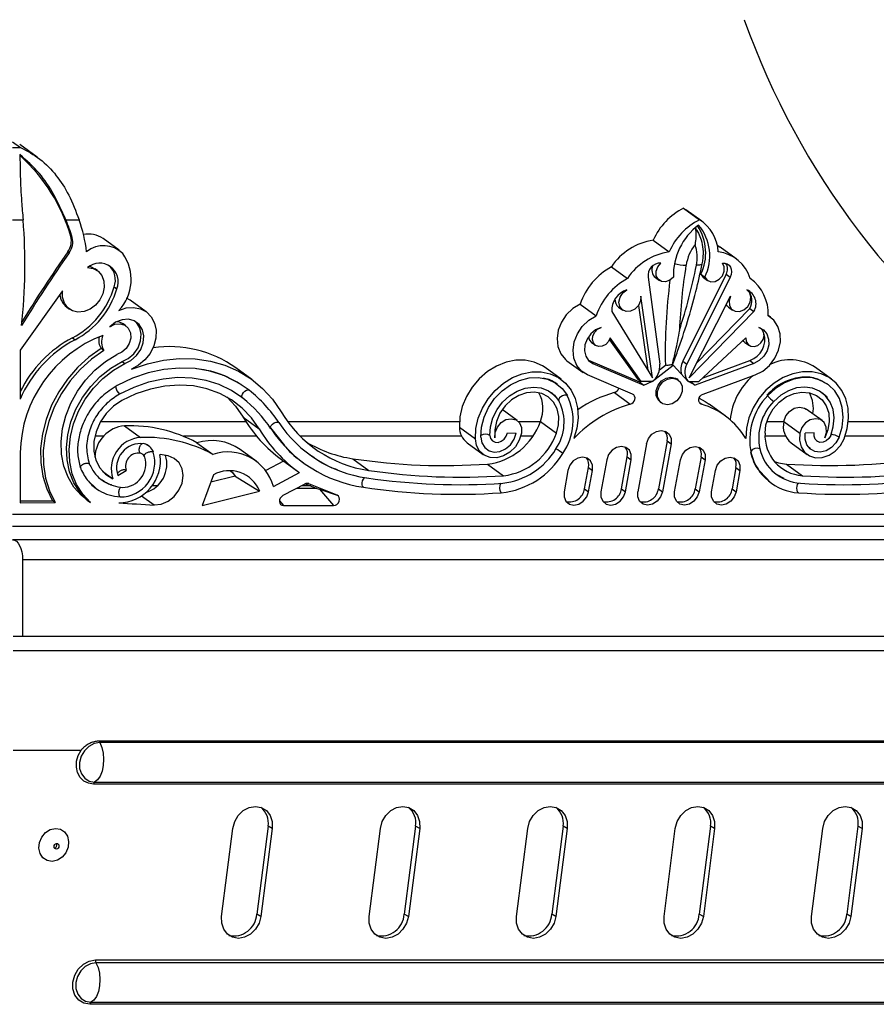
# Model space of a CAD drawing. Units: millimetres. Extents: x -613 to 664, y -912 to 809.
# Drawn here: x 415 to 565, y 359 to 532 of the extents above; entities that cross this region are included whole.
import ezdxf

# ---------------------------------------------------------------- set-up
doc = ezdxf.new("R2010")
doc.units = ezdxf.units.MM

msp = doc.modelspace()

# ---------------------------------------------------------------- linework, layer by layer
at = {"color": 7, "linetype": 'Continuous'}
for p, q in [((413.26, 510.81), (414.67, 509.78)), ((417.61, 508.08), (414.51, 510.34)), ((413.26, 509.78), (414.67, 509.78)), ((531.45, 499.11), (534.27, 497.06)), ((531.45, 499.11), (531.86, 498.84)), ((534.68, 496.79), (531.86, 498.84)), ((413.26, 497.06), (415.1, 497.06)), ((422.64, 497.06), (424.97, 497.06)), ((423.51, 494.11), (423.75, 493.94)), ((432.02, 491.7), (429.2, 493.75)), ((526.1, 493.48), (528.92, 491.42)), ((422.99, 491.42), (423.22, 491.25)), ((540.72, 490.18), (537.9, 492.23)), ((428.19, 488.1), (427.72, 488.44)), ((518.75, 488.78), (521.57, 486.73)), ((525.2, 486.96), (527.27, 471.62)), ((526.49, 486.88), (527.2, 486.37)), ((538.96, 487.47), (531.31, 472.14)), ((539.67, 486.96), (532.02, 471.62)), ((534.49, 487.45), (535.19, 486.94)), ((534.95, 486.88), (535.65, 486.37)), ((538.96, 487.47), (539.67, 486.96)), ((543.41, 486.59), (543.21, 486.73)), ((422.07, 484.52), (414.59, 474.06)), ((431.15, 485.24), (431.62, 484.9)), ((542.67, 484.68), (542.62, 484.72)), ((433.97, 482.89), (433.34, 483.27)), ((436.79, 480.84), (433.97, 482.89)), ((525.96, 469.23), (523.92, 483.6)), ((532.45, 469.23), (539.72, 483.6)), ((422.79, 481.66), (423.26, 481.32)), ((513.22, 482.2), (516.04, 480.15)), ((518.82, 480.91), (525.96, 469.23)), ((520.02, 481.66), (520.73, 481.15)), ((523.52, 481.97), (525.14, 470.57)), ((543.85, 480.91), (532.45, 469.23)), ((533.75, 471.79), (543.14, 481.42)), ((539.39, 481.66), (540.09, 481.15)), ((543.14, 481.42), (543.85, 480.91)), ((546.78, 479.87), (546.35, 480.19)), ((433.22, 478.36), (432.75, 478.7)), ((545.1, 477.87), (544.96, 477.97)), ((545.17, 477.81), (545.07, 477.92)), ((423.81, 476.26), (424.28, 475.92)), ((515.22, 475.45), (515.93, 474.94)), ((518.41, 475.92), (523.29, 469.07)), ((524, 468.55), (518.52, 476.23)), ((534.17, 468.55), (542.44, 476.23)), ((542.26, 475.45), (542.96, 474.94)), ((414.59, 474.06), (414.59, 465.42)), ((429.34, 474.04), (428.87, 474.38)), ((432.53, 472.1), (433, 471.76)), ((510.92, 472.22), (513.74, 470.17)), ((514.77, 472.26), (514.68, 472.3)), ((514.77, 472.26), (515.47, 471.75)), ((523.73, 468.45), (514.77, 472.26)), ((531.31, 472.14), (532.02, 471.62)), ((534.89, 469.22), (543.15, 472.26)), ((543.15, 472.26), (543.86, 471.75)), ((455.4, 468.92), (452.58, 470.98)), ((509.87, 468.96), (507.05, 471.02)), ((515.47, 471.75), (524.43, 467.94)), ((525.92, 468.55), (529.61, 471.43)), ((527.23, 470.63), (528.26, 471.44)), ((529.42, 471.56), (529.61, 471.43)), ((532.25, 468.55), (529.61, 471.43)), ((543.86, 471.75), (533.51, 467.94)), ((557.51, 468.96), (554.69, 471.02)), ((453.51, 468.04), (452.29, 468.66)), ((507.15, 469.06), (506.76, 469.12)), ((522.48, 466.34), (514.53, 469.72)), ((523.29, 469.07), (524, 468.55)), ((523.98, 468.57), (523.73, 468.45)), ((525.84, 468.55), (524, 468.55)), ((524.43, 467.94), (525.84, 468.55)), ((530.51, 468.84), (530.27, 469.01)), ((532.33, 468.55), (534.17, 468.55)), ((533.51, 467.94), (532.33, 468.55)), ((532.61, 468.55), (532.81, 468.45)), ((532.81, 468.45), (533.08, 468.55)), ((534.88, 466.34), (544.06, 469.72)), ((523.73, 468.45), (524.43, 467.94)), ((532.81, 468.45), (533.51, 467.94)), ((556.86, 468.07), (556.31, 468.34)), ((452.48, 466.56), (452.6, 466.48)), ((452.6, 466.48), (453.68, 465.8)), ((508.18, 466.61), (508.99, 465.75)), ((519.26, 466.6), (522.07, 464.55)), ((502.17, 461.66), (499.5, 463.6)), ((527.33, 464.97), (527.56, 464.8)), ((538.79, 462.51), (535.97, 464.57)), ((555.87, 461.66), (553.05, 463.71)), ((453.89, 462.25), (456.71, 460.2)), ((432.97, 460.76), (435.79, 458.71)), ((458.66, 460.41), (461.13, 457.27)), ((491.96, 460.53), (494.78, 458.48)), ((506.24, 461.53), (509.06, 459.48)), ((549.12, 461.53), (551.94, 459.48)), ((500.42, 459.51), (501.96, 459.44)), ((528.55, 458.11), (527.01, 449.65)), ((528.55, 458.11), (529.25, 457.6)), ((554.46, 459.51), (552.89, 459.44)), ((445.74, 457.77), (448.56, 455.72)), ((456.16, 454.55), (453.34, 456.6)), ((493.33, 457.76), (496.14, 455.71)), ((524.92, 457.6), (523.39, 449.14)), ((529.25, 457.6), (527.72, 449.14)), ((550.41, 457.76), (553.23, 455.71)), ((553.56, 456.92), (553.88, 456.6)), ((555.07, 458.01), (554.94, 458.05)), ((414.59, 455.99), (414.59, 447.19)), ((460.64, 454.8), (463.46, 452.75)), ((473.19, 454.95), (476.01, 452.9)), ((517.92, 454.78), (516.89, 449.14)), ((520.52, 449.65), (521.54, 455.29)), ((521.22, 449.14), (522.25, 454.78)), ((521.54, 455.29), (522.25, 454.78)), ((529.88, 449.14), (530.91, 454.78)), ((534.53, 455.29), (533.51, 449.65)), ((535.24, 454.78), (534.21, 449.14)), ((534.53, 455.29), (535.24, 454.78)), ((431.8, 451.98), (433.28, 452.9)), ((460.99, 454.55), (457.84, 452.89)), ((496.93, 454.01), (499.75, 451.96)), ((511.08, 452.9), (510.4, 449.14)), ((514.02, 449.65), (514.7, 453.41)), ((514.7, 453.41), (515.41, 452.9)), ((514.73, 449.14), (515.41, 452.9)), ((536.38, 449.14), (537.06, 452.9)), ((540.69, 453.41), (540, 449.65)), ((540.69, 453.41), (541.39, 452.9)), ((541.39, 452.9), (540.71, 449.14)), ((549.56, 454.01), (552.38, 451.96)), ((429.07, 452.75), (430.9, 451.41)), ((448.64, 452.14), (446.66, 446.69)), ((452.49, 451.89), (448.15, 450.8)), ((452.49, 451.89), (456.78, 449.23)), ((459.22, 450.08), (463.81, 452.5)), ((544.81, 452.82), (546.87, 450.66)), ((549.15, 451.46), (547.92, 452.12)), ((426.56, 451.07), (427.95, 449.73)), ((464.75, 450.49), (460.88, 448.45)), ((466.87, 449.73), (463.3, 449.73)), ((464.87, 450.55), (466.87, 449.73)), ((465.37, 450.58), (465.45, 450.55)), ((470.42, 448.51), (465.45, 450.55)), ((466.87, 449.73), (467.31, 449.57)), ((467.31, 449.57), (469.8, 446.69)), ((467.31, 449.57), (470.42, 448.51)), ((514.02, 449.65), (514.73, 449.14)), ((520.52, 449.65), (521.22, 449.14)), ((527.01, 449.65), (527.72, 449.14)), ((533.51, 449.65), (534.21, 449.14)), ((540, 449.65), (540.71, 449.14)), ((426.48, 447.58), (426.16, 447.78)), ((446.66, 446.69), (456.78, 449.23)), ((414.59, 447.54), (420.3, 447.56)), ((414.59, 447.19), (420.77, 447.21)), ((420.77, 447.21), (420.3, 447.56)), ((426.48, 447.58), (426.95, 447.23)), ((460.26, 447.51), (460.97, 446.69)), ((460.97, 446.69), (469.8, 446.69)), ((636.37, 445.1), (413.26, 445.1)), ((635.62, 443.03), (413.26, 443.03)), ((634.76, 440.68), (413.26, 440.68)), ((415.01, 437.18), (632.98, 437.18)), ((415.01, 437.18), (415.01, 423.68)), ((413.37, 423.67), (628.15, 423.67)), ((413.76, 423.68), (415.01, 423.68)), ((415.01, 423.68), (632.98, 423.68)), ((413.37, 421.18), (625.87, 421.18)), ((413.37, 421.18), (625.86, 421.18)), ((590.46, 405.18), (428.52, 405.18)), ((590.54, 404.92), (428.6, 404.92)), ((413.37, 403.62), (425.34, 403.62)), ((589.46, 397.61), (427.51, 397.61)), ((427.7, 397.98), (589.65, 397.98)), ((450.07, 374.31), (452.06, 389.8)), ((458.26, 390.18), (456.27, 374.68)), ((458.99, 389.8), (457, 374.31)), ((458.99, 389.8), (458.26, 390.18)), ((476.05, 374.31), (478.04, 389.8)), ((484.24, 390.18), (482.25, 374.68)), ((484.97, 389.8), (482.98, 374.31)), ((484.97, 389.8), (484.24, 390.18)), ((502.03, 374.31), (504.02, 389.8)), ((510.22, 390.18), (508.23, 374.68)), ((510.95, 389.8), (508.96, 374.31)), ((510.95, 389.8), (510.22, 390.18)), ((528.01, 374.31), (530, 389.8)), ((536.2, 390.18), (534.21, 374.68)), ((536.93, 389.8), (534.94, 374.31)), ((536.93, 389.8), (536.2, 390.18)), ((553.99, 374.31), (555.98, 389.8)), ((562.18, 390.18), (560.19, 374.68)), ((562.91, 389.8), (560.92, 374.31)), ((562.91, 389.8), (562.18, 390.18)), ((457, 374.31), (456.27, 374.68)), ((482.98, 374.31), (482.25, 374.68)), ((508.96, 374.31), (508.23, 374.68)), ((534.94, 374.31), (534.21, 374.68)), ((560.92, 374.31), (560.19, 374.68)), ((427.87, 366.62), (581.15, 366.62)), ((581.23, 366.12), (427.94, 366.12)), ((427.05, 359.17), (580.34, 359.17)), ((580.15, 358.81), (426.86, 358.81))]:
    msp.add_line(p, q, dxfattribs=at)
at = {"color": 8, "linetype": 'Continuous'}
for p, q in [((534.27, 464.82), (534.63, 464.55)), ((454.38, 461.45), (428.73, 461.45)), ((491.97, 461.45), (461.74, 461.45)), ((506.21, 461.45), (502.41, 461.45)), ((549.11, 461.45), (546.1, 461.45)), ((588.57, 461.45), (560.47, 461.45)), ((429.27, 458.9), (427.74, 458.9)), ((456.26, 458.9), (443.36, 458.9)), ((492.36, 458.9), (463.93, 458.9)), ((504.88, 458.9), (502.78, 458.9)), ((549.45, 458.9), (545.82, 458.9)), ((584.76, 458.9), (559.88, 458.9)), ((438.72, 450.18), (437.79, 450.18)), ((465.78, 450.18), (464.15, 450.18)), ((435.99, 448.42), (438.21, 446.8))]:
    msp.add_line(p, q, dxfattribs=at)
at = {"color": 7, "linetype": 'Continuous', "flags": 128}
for points in [[(534.16, 494.68), (533.76, 495.37), (533.55, 495.68)], [(537.39, 492.57), (537.47, 492.52), (537.9, 492.23)], [(529.67, 486.94), (529.03, 486.39), (528.28, 486.12), (527.56, 486.18), (526.98, 486.57), (526.65, 487.21), (526.63, 487.99), (526.91, 488.78), (527.46, 489.44)], [(535.19, 486.94), (535.63, 486.39), (536.28, 486.12), (537.03, 486.18), (537.75, 486.57), (538.31, 487.21), (538.62, 487.99), (538.62, 488.78), (538.31, 489.44)], [(538.31, 489.44), (538.74, 489.43), (539.13, 489.3), (539.46, 489.06), (539.71, 488.73), (539.86, 488.33), (539.91, 487.88), (539.84, 487.42), (539.67, 486.96)], [(426.44, 488.65), (427.46, 488.48), (428.32, 488), (428.97, 487.24), (429.35, 486.26), (429.41, 485.16), (429.17, 484.01), (428.64, 482.93), (427.86, 481.99), (426.9, 481.29), (425.84, 480.87), (424.77, 480.78), (423.79, 481.02), (422.96, 481.57), (422.37, 482.39), (422.06, 483.4), (422.07, 484.52)], [(426.82, 488.88), (426.99, 488.83), (427.72, 488.44)], [(534.49, 487.45), (534.92, 486.9), (534.95, 486.88)], [(523.92, 483.6), (523.87, 482.76), (523.51, 481.95), (522.89, 481.3), (522.12, 480.93), (521.34, 480.89), (520.67, 481.19), (520.23, 481.79), (520.08, 482.57), (520.27, 483.42), (520.75, 484.17), (521.44, 484.72)], [(539.72, 483.6), (539.46, 482.76), (539.53, 481.95), (539.92, 481.3), (540.55, 480.93), (541.32, 480.89), (542.1, 481.19), (542.76, 481.79), (543.19, 482.57), (543.31, 483.42), (543.11, 484.17), (542.61, 484.72)], [(431.96, 481.09), (433.25, 481.52), (434.55, 481.62), (435.76, 481.38), (436.82, 480.81), (437.67, 479.95), (438.25, 478.86), (438.53, 477.58), (438.49, 476.22), (438.13, 474.84), (437.48, 473.52), (436.57, 472.36), (435.46, 471.42), (434.22, 470.75)], [(513.22, 482.2), (511.92, 481.42), (510.8, 480.33), (509.93, 479.03), (509.37, 477.59), (509.16, 476.11), (509.31, 474.7), (509.81, 473.46), (510.63, 472.46), (510.92, 472.22)], [(539.39, 481.66), (539.21, 481.81), (538.98, 482.13)], [(433, 471.76), (434.11, 472.29), (435.08, 473.12), (435.82, 474.18), (436.26, 475.37), (436.36, 476.58), (436.12, 477.69), (435.55, 478.61), (434.7, 479.24), (433.67, 479.52), (432.53, 479.43), (431.41, 478.99), (430.4, 478.22)], [(432.53, 472.1), (433.64, 472.63), (434.61, 473.46), (435.35, 474.52), (435.79, 475.71), (435.89, 476.92), (435.65, 478.03), (435.08, 478.95), (434.89, 479.14)], [(514.53, 469.72), (513.45, 470.41), (512.63, 471.4), (512.13, 472.65), (511.98, 474.06), (512.19, 475.53), (512.75, 476.97), (513.62, 478.28), (514.74, 479.36), (516.04, 480.15)], [(544.06, 469.72), (545.39, 470.41), (546.58, 471.4), (547.53, 472.65), (548.2, 474.06), (548.52, 475.53), (548.48, 476.97), (548.09, 478.28), (547.36, 479.36), (546.35, 480.15)], [(430.4, 478.22), (431.28, 478.64), (432.19, 478.73), (433, 478.49), (433.64, 477.94), (434.01, 477.15), (434.07, 476.22), (433.81, 475.26), (433.27, 474.38), (432.51, 473.71), (431.62, 473.31)], [(516.91, 478.05), (515.95, 477.64), (515.1, 476.94), (514.45, 476.04), (514.07, 475.01), (513.98, 473.98), (514.21, 473.03), (514.72, 472.26), (515.47, 471.75)], [(518.52, 476.23), (518.23, 475.59), (517.74, 475.08), (517.13, 474.77), (516.51, 474.71), (515.96, 474.92), (515.57, 475.36), (515.4, 475.96), (515.48, 476.63), (515.8, 477.26), (516.3, 477.76), (516.91, 478.05)], [(542.44, 476.23), (542.5, 475.59), (542.81, 475.08), (543.3, 474.77), (543.9, 474.71), (544.53, 474.92), (545.08, 475.36), (545.46, 475.96), (545.63, 476.63), (545.54, 477.26), (545.22, 477.76), (544.72, 478.05)], [(544.72, 478.05), (545.53, 477.64), (546.12, 476.94), (546.44, 476.04), (546.45, 475.01), (546.16, 473.98), (545.58, 473.03), (544.79, 472.26), (543.86, 471.75)], [(514.7, 476.44), (514.86, 475.87), (515.22, 475.45)], [(542.26, 475.45), (542.1, 475.59), (541.95, 475.78)], [(428.87, 474.38), (426.71, 472.85), (424.71, 471.04), (422.93, 469), (421.38, 466.76), (420.12, 464.37), (419.15, 461.87), (418.51, 459.33), (418.19, 456.78), (418.22, 454.28), (418.59, 451.87), (419.28, 449.62), (420.3, 447.56)], [(429.34, 474.04), (427.18, 472.5), (425.18, 470.7), (423.4, 468.66), (421.85, 466.42), (420.59, 464.03), (419.62, 461.53), (418.98, 458.98), (418.66, 456.43), (418.69, 453.93), (419.06, 451.53), (419.75, 449.28), (420.77, 447.21)], [(426.95, 447.23), (425.39, 448.45), (424.07, 449.94), (423.03, 451.69), (422.3, 453.64), (421.88, 455.75), (421.79, 457.97), (422.04, 460.25), (422.61, 462.53), (423.49, 464.75), (424.66, 466.87), (426.1, 468.82), (427.77, 470.58), (429.62, 472.09), (431.62, 473.31)], [(426.48, 447.58), (425.14, 449.02), (424.07, 450.73), (423.3, 452.65), (422.86, 454.73), (422.75, 456.93), (422.98, 459.19), (423.54, 461.45), (424.41, 463.66), (425.58, 465.76), (427.02, 467.7), (428.68, 469.44), (430.54, 470.91), (432.53, 472.1)], [(434.22, 470.75), (437.02, 471.7), (439.85, 472.33), (442.66, 472.61), (445.42, 472.56), (448.1, 472.16), (450.65, 471.43), (453.06, 470.38), (455.28, 469.01), (457.28, 467.35), (459.06, 465.42), (460.57, 463.23)], [(507.05, 471.02), (506.6, 471.32), (505.16, 471.99), (503.57, 472.32), (501.89, 472.32), (500.18, 471.97), (498.5, 471.29), (496.91, 470.31), (495.46, 469.06), (494.21, 467.58), (493.21, 465.92), (492.48, 464.16), (492.06, 462.34), (491.96, 460.53)], [(426.95, 447.23), (425.61, 448.68), (424.54, 450.39), (423.77, 452.31), (423.33, 454.39), (423.22, 456.59), (423.45, 458.85), (424.01, 461.11), (424.88, 463.32), (426.05, 465.42), (427.49, 467.36), (429.15, 469.09), (431.01, 470.57), (433, 471.76)], [(454.93, 467.01), (452.81, 468.46), (450.49, 469.59), (448.01, 470.38), (445.39, 470.83), (442.67, 470.93), (439.91, 470.67), (437.12, 470.07), (434.36, 469.12), (431.66, 467.84)], [(494.78, 458.48), (494.88, 460.29), (495.3, 462.1), (496.03, 463.87), (497.03, 465.52), (498.28, 467), (499.73, 468.26), (501.32, 469.24), (503, 469.92), (504.71, 470.27), (506.39, 470.27), (507.98, 469.93), (509.42, 469.27), (510.66, 468.29), (511.65, 467.05), (512.37, 465.57), (512.78, 463.92), (512.88, 462.16), (512.65, 460.34), (512.11, 458.54)], [(559.73, 458.48), (560.28, 460.29), (560.52, 462.1), (560.43, 463.87), (560.03, 465.52), (559.32, 467), (558.33, 468.26), (557.1, 469.24), (555.67, 469.92), (554.08, 470.27), (552.4, 470.27), (550.69, 469.93), (549.01, 469.27), (547.42, 468.29), (545.96, 467.05), (544.71, 465.57), (543.7, 463.92), (542.96, 462.16), (542.53, 460.34), (542.42, 458.54)], [(453.8, 465.62), (451.81, 466.96), (449.65, 468.01), (447.33, 468.74), (444.88, 469.16), (442.35, 469.24), (439.77, 468.99), (437.18, 468.42), (434.61, 467.53), (432.09, 466.33)], [(495.75, 458.75), (495.87, 460.51), (496.33, 462.28), (497.11, 463.98), (498.17, 465.54), (499.48, 466.89), (500.97, 467.98), (502.58, 468.76), (504.25, 469.19), (505.9, 469.26), (507.46, 468.96), (508.86, 468.32), (510.05, 467.34), (510.98, 466.09)], [(527.33, 464.97), (526.97, 465.33), (526.64, 466.09), (526.63, 466.99), (526.96, 467.89), (527.57, 468.65), (528.37, 469.16), (529.23, 469.34), (530.02, 469.16), (530.27, 469.01)], [(528.61, 464.47), (527.81, 464.65), (527.2, 465.16), (526.87, 465.92), (526.87, 466.82), (527.2, 467.72), (527.81, 468.48), (528.6, 468.99), (529.46, 469.17), (530.26, 468.99), (530.87, 468.48), (531.2, 467.72), (531.2, 466.82), (530.87, 465.92), (530.26, 465.16), (529.47, 464.65), (528.61, 464.47)], [(558.85, 458.75), (559.37, 460.51), (559.56, 462.28), (559.4, 463.98), (558.9, 465.54), (558.08, 466.89), (556.99, 467.98), (555.66, 468.76), (554.15, 469.19), (552.53, 469.26), (550.86, 468.96), (549.22, 468.32), (547.67, 467.34), (546.29, 466.09)], [(456.71, 460.2), (455.32, 462.17), (453.68, 463.89), (451.81, 465.33), (449.74, 466.46), (447.49, 467.29), (445.11, 467.78), (442.63, 467.93), (440.09, 467.75), (437.52, 467.22), (434.98, 466.37), (432.5, 465.2)], [(497.33, 459.07), (497.44, 460.6), (497.87, 462.14), (498.59, 463.6), (499.57, 464.92), (500.77, 466.03), (502.12, 466.86), (503.55, 467.39), (505, 467.59), (506.39, 467.43), (507.65, 466.94), (508.72, 466.14), (509.55, 465.06)], [(557.38, 459.07), (557.83, 460.6), (557.97, 462.14), (557.78, 463.6), (557.27, 464.92), (556.48, 466.03), (555.43, 466.86), (554.19, 467.39), (552.81, 467.59), (551.37, 467.43), (549.93, 466.94), (548.57, 466.14), (547.35, 465.06)], [(432.5, 465.2), (431.02, 464.19), (429.73, 462.9), (428.69, 461.38), (427.97, 459.72), (427.59, 457.99), (427.57, 456.29), (427.92, 454.71), (428.62, 453.32), (429.63, 452.21), (430.9, 451.41)], [(450.99, 465.83), (452.5, 464.22), (453.89, 462.25)], [(509.06, 459.48), (509.43, 460.95), (509.47, 462.41), (509.16, 463.76), (508.54, 464.93), (507.63, 465.84), (506.49, 466.44), (505.19, 466.69), (503.81, 466.58), (502.43, 466.12), (501.14, 465.32), (500, 464.25), (499.1, 462.96), (498.48, 461.53), (498.19, 460.05), (498.23, 458.61)], [(522.07, 464.55), (522.35, 464.67), (522.59, 464.86), (522.77, 465.12), (522.88, 465.41), (522.91, 465.71), (522.84, 465.98), (522.7, 466.2), (522.48, 466.34)], [(534.63, 464.55), (534.41, 464.67), (534.24, 464.86), (534.15, 465.12), (534.14, 465.41), (534.23, 465.71), (534.39, 465.98), (534.61, 466.2), (534.88, 466.34)], [(534.2, 465.65), (535.25, 465.05), (535.97, 464.57)], [(545.81, 459.48), (545.97, 460.95), (546.47, 462.41), (547.26, 463.76), (548.31, 464.93), (549.55, 465.84), (550.91, 466.44), (552.3, 466.69), (553.64, 466.58), (554.85, 466.12), (555.85, 465.32), (556.6, 464.25), (557.03, 462.96), (557.13, 461.53), (556.89, 460.05), (556.32, 458.61)], [(549.12, 461.53), (549.47, 462.49), (550.11, 463.3), (550.96, 463.86), (551.88, 464.06), (552.73, 463.89), (553.05, 463.71)], [(498.23, 458.61), (498.27, 459.57), (498.65, 460.53), (499.32, 461.32), (500.17, 461.84), (501.09, 462.01), (501.94, 461.8), (502.58, 461.25), (502.92, 460.43), (502.92, 459.48)], [(556.32, 458.61), (556.63, 459.57), (556.6, 460.53), (556.22, 461.32), (555.55, 461.84), (554.69, 462.01), (553.78, 461.8), (552.93, 461.25), (552.29, 460.43), (551.94, 459.48)], [(524.92, 457.6), (525.25, 458.49), (525.86, 459.26), (526.66, 459.77), (527.52, 459.94), (528.31, 459.77), (528.92, 459.26), (529.25, 458.49), (529.25, 457.6)], [(502.92, 459.48), (502.52, 458.22), (501.82, 457.07), (500.87, 456.12), (499.75, 455.45), (498.56, 455.12), (497.39, 455.16), (496.35, 455.57), (495.53, 456.3), (494.99, 457.3), (494.78, 458.48)], [(495.75, 458.75), (495.93, 457.75), (496.43, 456.92), (497.18, 456.37), (498.11, 456.13), (499.11, 456.25), (500.1, 456.7), (500.96, 457.43), (501.6, 458.38), (501.96, 459.44)], [(497.33, 459.07), (497.47, 458.52), (497.78, 458.1), (498.24, 457.86), (498.79, 457.83), (499.35, 458.02), (499.85, 458.4), (500.22, 458.91), (500.42, 459.51)], [(551.94, 459.48), (551.88, 458.22), (552.17, 457.07), (552.77, 456.12), (553.65, 455.45), (554.72, 455.12), (555.9, 455.16), (557.09, 455.57), (558.18, 456.3), (559.08, 457.3), (559.73, 458.48)], [(558.85, 458.75), (558.3, 457.75), (557.51, 456.92), (556.55, 456.37), (555.54, 456.13), (554.58, 456.25), (553.75, 456.7), (553.16, 457.43), (552.86, 458.38), (552.89, 459.44)], [(557.38, 459.07), (557.05, 458.52), (556.58, 458.1), (556.03, 457.86), (555.48, 457.83), (554.98, 458.02), (554.62, 458.4), (554.44, 458.91), (554.46, 459.51)], [(522.25, 454.78), (522.25, 455.68), (521.91, 456.44), (521.3, 456.95), (520.51, 457.13), (519.65, 456.95), (518.85, 456.44), (518.24, 455.68), (517.92, 454.78)], [(530.91, 454.78), (531.24, 455.68), (531.84, 456.44), (532.64, 456.95), (533.5, 457.13), (534.3, 456.95), (534.91, 456.44), (535.24, 455.68), (535.24, 454.78)], [(438.21, 446.8), (439.43, 446.93), (440.64, 447.45), (441.71, 448.29), (442.56, 449.4), (443.1, 450.66), (443.29, 451.97), (443.11, 453.2), (442.58, 454.25), (441.74, 455.02), (440.68, 455.44)], [(515.41, 452.9), (515.41, 453.8), (515.08, 454.56), (514.47, 455.07), (513.67, 455.25), (512.81, 455.07), (512.02, 454.56), (511.41, 453.8), (511.08, 452.9)], [(537.06, 452.9), (537.39, 453.8), (538, 454.56), (538.79, 455.07), (539.65, 455.25), (540.45, 455.07), (541.06, 454.56), (541.39, 453.8), (541.39, 452.9)], [(547.47, 454.46), (548.2, 454.23), (549.56, 454.01)], [(451.65, 452.79), (451.97, 452.51), (452.49, 451.89)], [(460.88, 448.45), (460.62, 448.26), (460.42, 448.01), (460.29, 447.71), (460.26, 447.4), (460.32, 447.11), (460.47, 446.89), (460.7, 446.74), (460.97, 446.69)], [(469.8, 446.69), (470.11, 446.74), (470.4, 446.91), (470.64, 447.16), (470.79, 447.47), (470.85, 447.8), (470.8, 448.1), (470.65, 448.35), (470.42, 448.51)], [(510.4, 449.14), (510.4, 448.24), (510.73, 447.48), (511.34, 446.97), (512.13, 446.79), (512.99, 446.97), (513.79, 447.48), (514.4, 448.24), (514.73, 449.14)], [(516.89, 449.14), (516.89, 448.24), (517.22, 447.48), (517.83, 446.97), (518.63, 446.79), (519.49, 446.97), (520.28, 447.48), (520.89, 448.24), (521.22, 449.14)], [(527.72, 449.14), (527.39, 448.24), (526.78, 447.48), (525.98, 446.97), (525.12, 446.79), (524.33, 446.97), (523.72, 447.48), (523.39, 448.24), (523.39, 449.14)], [(534.21, 449.14), (533.88, 448.24), (533.27, 447.48), (532.48, 446.97), (531.62, 446.79), (530.82, 446.97), (530.21, 447.48), (529.88, 448.24), (529.88, 449.14)], [(540.71, 449.14), (540.38, 448.24), (539.77, 447.48), (538.97, 446.97), (538.11, 446.79), (537.32, 446.97), (536.71, 447.48), (536.38, 448.24), (536.38, 449.14)], [(413.26, 440.68), (413.6, 440.61), (413.93, 440.41), (414.24, 440.09), (414.5, 439.66), (414.72, 439.13), (414.88, 438.52), (414.98, 437.86), (415.01, 437.18)], [(428.6, 404.92), (427.61, 404.75), (426.69, 404.26), (425.9, 403.49), (425.34, 402.52), (425.05, 401.45), (425.06, 400.38), (425.38, 399.41), (425.97, 398.64), (426.77, 398.15), (427.7, 397.98)], [(428.6, 404.92), (428.96, 404.09), (429.2, 403.09), (429.29, 402), (429.23, 400.9), (429.02, 399.87), (428.67, 399), (428.22, 398.36), (427.7, 397.98)], [(427.51, 397.61), (426.61, 397.75), (425.81, 398.16), (425.16, 398.8), (424.71, 399.64), (424.5, 400.61), (424.54, 401.65), (424.83, 402.67), (425.34, 403.62)], [(452.06, 389.8), (452.38, 391), (453.01, 392.08), (453.89, 392.94), (454.93, 393.49), (456.02, 393.68), (457.07, 393.49), (457.96, 392.94), (458.62, 392.08), (458.97, 391), (458.99, 389.8)], [(478.04, 389.8), (478.36, 391), (478.99, 392.08), (479.87, 392.94), (480.91, 393.49), (482, 393.68), (483.05, 393.49), (483.94, 392.94), (484.6, 392.08), (484.95, 391), (484.97, 389.8)], [(504.02, 389.8), (504.34, 391), (504.97, 392.08), (505.85, 392.94), (506.89, 393.49), (507.98, 393.68), (509.03, 393.49), (509.92, 392.94), (510.58, 392.08), (510.93, 391), (510.95, 389.8)], [(530, 389.8), (530.32, 391), (530.96, 392.08), (531.83, 392.94), (532.87, 393.49), (533.96, 393.68), (535.01, 393.49), (535.9, 392.94), (536.56, 392.08), (536.91, 391), (536.93, 389.8)], [(555.98, 389.8), (556.31, 391), (556.94, 392.08), (557.81, 392.94), (558.85, 393.49), (559.94, 393.68), (560.99, 393.49), (561.88, 392.94), (562.54, 392.08), (562.89, 391), (562.91, 389.8)], [(418.61, 384.61), (418.11, 385.36), (417.89, 386.3), (417.99, 387.3), (418.39, 388.26), (419.05, 389.06), (419.88, 389.59), (420.79, 389.8), (421.67, 389.66), (422.4, 389.19), (422.91, 388.44), (423.13, 387.5), (423.03, 386.49), (422.63, 385.53), (421.97, 384.74), (421.14, 384.2), (420.23, 383.99), (419.35, 384.14), (418.61, 384.61)], [(420.68, 386.27), (420.59, 386.41), (420.56, 386.59), (420.59, 386.78), (420.69, 386.95), (420.83, 387.07), (421, 387.13), (421.17, 387.12), (421.31, 387.03), (421.4, 386.89), (421.43, 386.71), (421.39, 386.52), (421.3, 386.35), (421.15, 386.23), (420.98, 386.17), (420.82, 386.18), (420.68, 386.27)], [(457, 374.31), (456.67, 373.11), (456.04, 372.03), (455.17, 371.17), (454.13, 370.62), (453.04, 370.43), (451.99, 370.62), (451.1, 371.17), (450.44, 372.03), (450.09, 373.11), (450.07, 374.31)], [(482.98, 374.31), (482.66, 373.11), (482.02, 372.03), (481.15, 371.17), (480.11, 370.62), (479.02, 370.43), (477.97, 370.62), (477.08, 371.17), (476.42, 372.03), (476.07, 373.11), (476.05, 374.31)], [(508.96, 374.31), (508.64, 373.11), (508.01, 372.03), (507.13, 371.17), (506.09, 370.62), (505, 370.43), (503.95, 370.62), (503.06, 371.17), (502.4, 372.03), (502.05, 373.11), (502.03, 374.31)], [(534.94, 374.31), (534.62, 373.11), (533.99, 372.03), (533.11, 371.17), (532.07, 370.62), (530.98, 370.43), (529.93, 370.62), (529.04, 371.17), (528.38, 372.03), (528.03, 373.11), (528.01, 374.31)], [(560.92, 374.31), (560.6, 373.11), (559.97, 372.03), (559.09, 371.17), (558.05, 370.62), (556.96, 370.43), (555.91, 370.62), (555.02, 371.17), (554.36, 372.03), (554.01, 373.11), (553.99, 374.31)], [(426.86, 358.81), (425.81, 359), (424.91, 359.56), (424.24, 360.42), (423.89, 361.51), (423.87, 362.71), (424.2, 363.92), (424.83, 365.01), (425.72, 365.87), (426.76, 366.43), (427.87, 366.62)], [(427.94, 366.12), (426.96, 365.95), (426.03, 365.45), (425.25, 364.69), (424.68, 363.72), (424.4, 362.65), (424.41, 361.57), (424.73, 360.61), (425.31, 359.84), (426.12, 359.34), (427.05, 359.17)], [(427.94, 366.12), (428.31, 365.28), (428.55, 364.28), (428.64, 363.19), (428.57, 362.09), (428.36, 361.07), (428.02, 360.2), (427.57, 359.55), (427.05, 359.17)]]:
    msp.add_lwpolyline(points, dxfattribs=at)
at = {"color": 8, "linetype": 'Continuous', "flags": 128}
for points in [[(534.75, 489.32), (534.75, 489.31), (534.7, 489.22), (534.59, 489.15), (534.44, 489.1), (534.24, 489.06), (534, 489.04), (533.73, 489.04)], [(453.78, 465.64), (453.68, 465.79), (453.66, 466.04), (453.76, 466.34), (453.94, 466.63), (454.19, 466.87), (454.47, 467.03), (454.73, 467.08), (454.93, 467.01)], [(510.98, 466.09), (510.76, 466.16), (510.47, 466.15), (510.15, 466.06), (509.84, 465.88), (509.6, 465.66), (509.46, 465.43), (509.44, 465.26)], [(458.67, 460.37), (458.68, 460.59), (458.82, 460.83), (459.05, 461.07), (459.34, 461.26), (459.66, 461.37), (459.95, 461.39), (460.16, 461.31)], [(475.06, 449.92), (474.92, 450.1), (474.85, 450.38), (474.85, 450.72), (474.92, 451.06), (475.07, 451.36), (475.25, 451.56), (475.37, 451.63)], [(551.69, 448.96), (551.54, 449.14), (551.44, 449.42), (551.41, 449.76), (551.44, 450.11), (551.54, 450.41), (551.69, 450.62), (551.77, 450.67)]]:
    msp.add_lwpolyline(points, dxfattribs=at)
at = {"color": 7, "linetype": 'Continuous'}
for centre, radius, start, end in [((671.71, 578.36), 137.5, 199.5649, 235.1309), ((394.09, 485.6), 30.63, 16.1468, 47.8424), ((536.97, 488.52), 11.95, 117.4757, 155.4625), ((320.51, 489.06), 94.93, 353.5582, 4.8336), ((391.46, 484.23), 33.72, 16.7467, 22.3735), ((397.28, 487.59), 29.27, 7.5214, 18.8768), ((539.78, 486.46), 11.95, 117.4757, 155.4625), ((530.28, 490.94), 7.31, 3.8152, 56.927), ((426.66, 490.08), 4.46, 55.3467, 102.0746), ((540.71, 487.27), 11.05, 126.7305, 181.7098), ((526.71, 491.23), 8.65, 334.0858, 33.3634), ((527.6, 490.69), 8.47, 333.7224, 39.8518), ((420.43, 493.32), 3.18, 323.3457, 14.4473), ((420.67, 493.15), 3.18, 323.3457, 14.4473), ((527.84, 482.66), 10.96, 99.1374, 146.0381), ((608.34, 361.22), 226.22, 144.9166, 148.7996), ((608.12, 361.38), 226.24, 144.9167, 148.6492), ((429.3, 487.72), 4.77, 45.0422, 129.0867), ((426.28, 486.52), 7.86, 316.2711, 35.5692), ((530.66, 480.6), 10.96, 99.1374, 146.0381), ((540.07, 487.68), 8.29, 142.6294, 170.5323), ((527.39, 490.44), 6.49, 347.5051, 20.4081), ((536.7, 484.64), 6.84, 17.7651, 82.6436), ((428.57, 486.13), 3.29, 338.0101, 130.1559), ((527.41, 487.21), 2.23, 88.7432, 186.5322), ((537.33, 488.39), 1.87, 330.5373, 31.8815), ((427.76, 486.45), 3.6, 340.4011, 45.1575), ((524.57, 478.27), 12.01, 119.0056, 160.9154), ((527.61, 488.21), 1.74, 154.0532, 229.8612), ((630.99, 473.23), 100.36, 170.9356, 177.4944), ((426.75, 511.03), 109.22, 342.1838, 348.3826), ((527.39, 476.22), 12.01, 119.0056, 160.9154), ((627.99, 473.61), 99.76, 172.6348, 181.2503), ((538.78, 480.58), 7.58, 356.7336, 54.2037), ((416.86, 489.43), 14.89, 297.7979, 343.6566), ((417.33, 489.09), 14.89, 297.7979, 343.6566), ((522.6, 481.11), 3.79, 107.8547, 183.0219), ((541.54, 482.27), 2.68, 329.5607, 66.437), ((540.53, 482.79), 2.95, 332.4535, 38.6899), ((424.68, 484.14), 3.11, 185.3506, 232.6091), ((521.06, 482.99), 1.69, 176.241, 231.9026), ((431.55, 477.02), 2.06, 54.464, 88.8102), ((437.25, 455.51), 22.67, 110.9051, 178.7853), ((433.76, 457.36), 21.36, 117.7699, 153.838), ((434.24, 457), 21.39, 117.7775, 156.8005), ((431.02, 475.82), 2.59, 166.2633, 213.8935), ((431.6, 475.52), 2.7, 154.2194, 213.2951), ((541.85, 475.95), 3.91, 289.4714, 16.6518), ((440.79, 454.23), 20.48, 54.8753, 97.8444), ((533.97, 470.72), 3.01, 151.8717, 197.8537), ((550.23, 464.39), 7.99, 56.0667, 115.9913), ((523.83, 471.29), 3.45, 307.218, 5.4908), ((534.4, 470.25), 2.74, 150.0435, 218.4057), ((551.68, 460.51), 12.11, 131.5807, 173.7242), ((439.38, 447.5), 24.96, 33.6026, 51.4321), ((518.92, 467.72), 1.17, 286.6253, 343.0669), ((439.04, 447.04), 23.73, 33.726, 51.5606), ((500.77, 463.78), 5.91, 337.5838, 28.3143), ((502.14, 461.38), 8.27, 325.4633, 26.4572), ((501.91, 461.66), 10.09, 325.1605, 26.0026), ((524.71, 446.56), 20.77, 105.2176, 124.8864), ((554.26, 458.29), 11.15, 135.6198, 192.3849), ((553.89, 458.6), 9.2, 135.3199, 191.9824), ((548.76, 463.87), 5.56, 349.3757, 29.167), ((527.96, 443.51), 21.84, 105.6358, 136.548), ((530.88, 451.65), 13.43, 30.8388, 73.7797), ((475.37, 474.94), 24.95, 210.5612, 233.8253), ((479.05, 474.14), 21.46, 210.5458, 261.8499), ((433.48, 455.07), 5.72, 95.1198, 178.6001), ((433.79, 435.51), 25.26, 61.7715, 91.861), ((478.17, 472.87), 24.92, 210.5562, 234.8196), ((478.43, 473.28), 23.6, 213.6304, 261.7988), ((478.77, 473.76), 22.39, 213.7674, 261.9309), ((495.44, 460.53), 3.48, 179.9033, 232.6239), ((495.58, 465.2), 11.27, 276.8376, 340.9844), ((526.55, 458.57), 2.05, 346.9291, 37.7344), ((552.71, 460.65), 3.69, 166.3216, 231.5667), ((436.21, 453.14), 5.58, 94.274, 198.0627), ((436.61, 433.46), 25.26, 61.7715, 91.861), ((448.33, 449.33), 8.82, 55.4152, 107.0866), ((498.4, 463.15), 11.27, 276.8376, 340.9844), ((552.94, 459.08), 7.15, 176.8679, 265.4948), ((435.84, 453.36), 4.27, 82.3855, 198.9573), ((435.85, 455.32), 2.34, 20.0488, 76.1498), ((476.38, 476.65), 21.93, 238.8585, 261.6244), ((498.23, 463.04), 12.47, 276.3767, 329.3901), ((519.55, 455.75), 2.05, 346.9291, 37.7344), ((532.54, 455.75), 2.05, 346.9291, 37.7344), ((552.55, 458.5), 7.87, 193.2728, 266.3002), ((431.88, 454.6), 7.42, 270.5796, 8.3573), ((432.19, 454.33), 6.12, 270.1582, 17.0187), ((432.6, 454.03), 4.13, 270.1582, 17.0187), ((435.47, 453.65), 2.31, 82.3855, 198.9573), ((435.51, 454.86), 1.11, 20.0488, 76.1498), ((435.25, 453.98), 5.18, 286.6729, 17.3813), ((436.09, 432.28), 23.61, 78.787, 82.3676), ((451.19, 447.8), 8.34, 15.8472, 108.4052), ((489.35, 562.97), 109.22, 261.4893, 273.9773), ((497.82, 463.28), 14.41, 276.0738, 329.1633), ((512.71, 453.87), 2.05, 346.9291, 37.7344), ((538.69, 453.87), 2.05, 346.9291, 37.7344), ((552.22, 458.04), 9.1, 193.6373, 266.6844), ((557.18, 567.74), 113.98, 266.1658, 278.3033), ((492.17, 560.92), 109.22, 261.4893, 273.9773), ((560, 565.68), 113.98, 266.1658, 278.3033), ((451.42, 447.06), 5.79, 22.0952, 118.6721), ((491.93, 560.71), 110.33, 261.5044, 273.9913), ((559.77, 565.49), 115.11, 266.1511, 278.2897), ((465.16, 449.77), 0.84, 69.6733, 119.8133), ((491.62, 560.4), 111.71, 261.4743, 273.9635), ((511.39, 450), 2.65, 256.4112, 352.5226), ((517.89, 450), 2.65, 256.4112, 352.5226), ((524.41, 449.96), 2.62, 255.6033, 353.3306), ((530.91, 449.96), 2.62, 255.6033, 353.3306), ((537.4, 449.96), 2.62, 255.6033, 353.3306), ((559.46, 565.3), 116.61, 266.1804, 278.3167), ((459.03, 835.9), 389.66, 266.0164, 266.9377), ((429.21, 405.25), 0.699, 185.4438, 208.2481), ((427.97, 397.61), 0.452, 125.3936, 179.5217), ((454.88, 390.8), 3.44, 349.6446, 52.4481), ((480.86, 390.8), 3.44, 349.6446, 52.4481), ((506.84, 390.8), 3.44, 349.6446, 52.4481), ((532.82, 390.8), 3.44, 349.6446, 52.4481), ((558.8, 390.8), 3.44, 349.6446, 52.4481), ((420.53, 386.89), 0.539, 278.6962, 26.9416), ((452.22, 374.92), 4.06, 257.6613, 356.5612), ((478.2, 374.92), 4.06, 257.6613, 356.5612), ((504.19, 374.92), 4.06, 257.6613, 356.5612), ((530.17, 374.92), 4.06, 257.6613, 356.5612), ((556.15, 374.92), 4.06, 257.6613, 356.5612), ((428.7, 366.49), 0.842, 171.3174, 206.4997), ((427.31, 358.81), 0.452, 125.3936, 179.5217)]:
    msp.add_arc(centre, radius, start, end, dxfattribs=at)
at = {"color": 8, "linetype": 'Continuous'}
for centre, radius, start, end in [((531.79, 494.99), 5.95, 250.8828, 270.996), ((433.45, 467.88), 2.06, 186.0939, 228.7015), ((553.4, 473.06), 10.03, 224.4578, 232.8589), ((496.54, 457.65), 1.63, 60.6516, 119.3228), ((557.03, 455.89), 3.39, 57.3574, 82.7603), ((496.23, 436.4), 23.97, 54.3954, 57.9003), ((544.36, 455.52), 1.28, 65.6516, 146.9026), ((500.26, 449.83), 1.26, 140.7972, 223.5361)]:
    msp.add_arc(centre, radius, start, end, dxfattribs=at)
at = {"color": 7, "linetype": 'Continuous'}
for points, knots in [([(422.64, 497.06), (421.95, 498.58), (420.56, 501.67), (417.93, 505.56), (415.74, 507.5), (414.55, 508.54)], [0, 0, 0, 0, 0.3085826, 0.6273321, 1, 1, 1, 1]), ([(414.55, 508.54), (414.56, 507.32), (414.57, 504.83), (414.79, 500.87), (415.01, 498.13), (415.1, 497.06)], [0, 0, 0, 0, 0.371694, 0.753645, 1, 1, 1, 1]), ([(414.67, 509.78), (415.84, 509.16), (418.21, 507.9), (420.94, 505.05), (423.25, 501.53), (424.39, 498.57), (424.97, 497.06)], [0, 0, 0, 0, 0.254393, 0.5158, 0.753757, 1, 1, 1, 1]), ([(533.5, 495.49), (533.53, 495.32), (533.64, 494.85), (533.66, 493.87), (533.54, 493.14), (533.48, 492.71)], [0, 0, 0, 0, 0.196065, 0.532953, 1, 1, 1, 1]), ([(534.75, 489.32), (534.81, 489.63), (534.96, 490.49), (534.96, 491.89), (534.72, 493.39), (534.32, 494.25), (534.15, 494.65)], [0, 0, 0, 0, 0.16742, 0.462154, 0.756626, 1, 1, 1, 1]), ([(529.51, 471.5), (529.82, 472.3), (530.77, 474.83), (532.19, 479.13), (533.65, 484.27), (534.39, 487.68), (534.75, 489.32)], [0, 0, 0, 0, 0.137306, 0.431666, 0.726061, 1, 1, 1, 1]), ([(530.73, 477.62), (530.5, 476.36), (530.12, 474.3), (529.62, 472.34), (529.42, 471.56)], [0, 0, 0, 0, 0.60618, 1, 1, 1, 1]), ([(452.29, 468.66), (451.66, 469.01), (450.15, 469.85), (447.88, 470.5), (446.26, 470.71), (445.66, 470.79)], [0, 0, 0, 0, 0.309897, 0.74448, 1, 1, 1, 1]), ([(529.42, 471.56), (529.34, 471.54), (529.03, 471.44), (528.61, 471.38), (528.34, 471.42), (528.26, 471.44)], [0, 0, 0, 0, 0.185979, 0.738164, 1, 1, 1, 1]), ([(509.25, 468.05), (508.61, 468.49), (507.96, 468.95), (507.17, 469.06), (507.15, 469.06)], [0, 0, 0, 0, 0.974083, 1, 1, 1, 1]), ([(556.31, 468.34), (555.77, 468.63), (554.46, 469.36), (551.85, 469.43), (549.38, 468.65), (547.44, 467.44), (546.58, 466.59), (546.14, 466.17)], [0, 0, 0, 0, 0.173144, 0.42702, 0.702165, 0.848369, 1, 1, 1, 1]), ([(431.66, 467.84), (430.74, 467.25), (428.91, 466.08), (426.74, 463.43), (425.35, 460.62), (424.72, 457.91), (424.64, 455.41), (425.06, 453.9), (425.27, 453.14)], [0, 0, 0, 0, 0.185798, 0.371665, 0.557569, 0.703917, 0.84974, 1, 1, 1, 1]), ([(432.09, 466.33), (431.32, 465.84), (429.79, 464.84), (427.97, 462.6), (426.66, 459.91), (426.08, 456.87), (426.53, 454.98), (426.76, 454.04)], [0, 0, 0, 0, 0.1873317, 0.3747354, 0.5621802, 0.7827493, 1, 1, 1, 1]), ([(555.8, 466.62), (556.17, 466.37), (556.53, 466.11), (556.75, 465.69), (556.76, 465.69)], [0, 0, 0, 0, 0.99358, 1, 1, 1, 1]), ([(437.22, 457.22), (437.06, 457.32), (436.78, 457.51), (436.44, 457.58), (436.3, 457.61)], [0, 0, 0, 0, 0.571478, 1, 1, 1, 1]), ([(461.13, 457.27), (461.19, 457.19), (462.13, 455.97), (463.37, 455.06), (464.52, 454.2)], [0, 0, 0, 0, 0.066594, 1, 1, 1, 1]), ([(436.16, 455.76), (436.2, 455.72), (436.32, 455.63), (436.4, 455.46), (436.44, 455.35)], [0, 0, 0, 0, 0.377558, 1, 1, 1, 1]), ([(470.47, 453.01), (470.38, 453.03), (468.55, 453.54), (467.03, 454.63), (465.58, 455.66)], [0, 0, 0, 0, 0.05135, 1, 1, 1, 1]), ([(543.26, 456.12), (543.57, 454.98), (543.91, 453.74), (544.74, 452.89), (544.81, 452.82)], [0, 0, 0, 0, 0.91873, 1, 1, 1, 1]), ([(426.76, 454.04), (426.71, 454.06), (426.61, 454.12), (426.38, 454.14), (426.12, 454.11), (425.85, 454.03), (425.58, 453.9), (425.36, 453.74), (425.22, 453.57), (425.15, 453.42), (425.17, 453.35), (425.17, 453.32)], [0, 0, 0, 0, 0.105115, 0.238125, 0.343343, 0.459446, 0.581876, 0.704307, 0.82041, 0.925628, 1, 1, 1, 1]), ([(425.27, 453.14), (425.67, 452.38), (426.48, 450.87), (428.28, 449.39), (430.21, 448.49), (431.54, 448.3), (432.21, 448.21)], [0, 0, 0, 0, 0.282039, 0.561005, 0.780522, 1, 1, 1, 1]), ([(426.76, 454.04), (427.1, 453.41), (427.77, 452.14), (429.29, 450.9), (430.92, 450.13), (432.05, 449.98), (432.61, 449.9)], [0, 0, 0, 0, 0.278073, 0.558796, 0.779424, 1, 1, 1, 1]), ([(433.28, 452.9), (433.24, 452.92), (433.13, 452.98), (432.9, 453), (432.64, 452.96), (432.37, 452.88), (432.11, 452.75), (431.9, 452.58), (431.77, 452.44), (431.74, 452.36), (431.73, 452.33)], [0, 0, 0, 0, 0.12076, 0.273557, 0.394413, 0.527758, 0.668361, 0.808963, 0.942308, 1, 1, 1, 1]), ([(430.72, 450.32), (430.68, 450.33), (430.04, 450.46), (429.51, 450.83), (429.01, 451.19)], [0, 0, 0, 0, 0.058136, 1, 1, 1, 1]), ([(428.52, 405.18), (428.28, 405.17), (427.83, 405.14), (427.17, 404.94), (426.54, 404.64), (426.05, 404.31), (425.72, 404.02), (425.54, 403.84), (425.43, 403.72), (425.37, 403.65), (425.35, 403.62), (425.34, 403.62)], [0, 0, 0, 0, 0.206966, 0.392284, 0.577587, 0.780576, 0.859616, 0.927598, 0.975056, 0.990696, 1, 1, 1, 1])]:
    msp.add_open_spline(points, degree=3, knots=knots, dxfattribs=at)
at = {"color": 8, "linetype": 'Continuous'}
for points, knots in [([(435.77, 455.94), (435.73, 455.97), (435.65, 456.05), (435.58, 456.26), (435.55, 456.52), (435.58, 456.79), (435.66, 457.08), (435.78, 457.33), (435.93, 457.51), (436.03, 457.57), (436.07, 457.6)], [0, 0, 0, 0, 0.115357, 0.261317, 0.376766, 0.504144, 0.638456, 0.772767, 0.900146, 1, 1, 1, 1]), ([(436.46, 455.36), (436.45, 455.41), (436.42, 455.5), (436.5, 455.67), (436.64, 455.84), (436.86, 456), (437.13, 456.12), (437.4, 456.2), (437.66, 456.23), (437.89, 456.21), (437.99, 456.15), (438.04, 456.12)], [0, 0, 0, 0, 0.11757, 0.217881, 0.328558, 0.445258, 0.561959, 0.672635, 0.772947, 0.899768, 1, 1, 1, 1]), ([(432.32, 449.92), (432.27, 449.89), (432.18, 449.82), (432.07, 449.63), (431.98, 449.37), (431.93, 449.08), (431.94, 448.8), (431.99, 448.54), (432.08, 448.33), (432.17, 448.25), (432.21, 448.21)], [0, 0, 0, 0, 0.113676, 0.239099, 0.371348, 0.503597, 0.629019, 0.742695, 0.886414, 1, 1, 1, 1])]:
    msp.add_open_spline(points, degree=3, knots=knots, dxfattribs=at)

doc.saveas('drawing.dxf')
